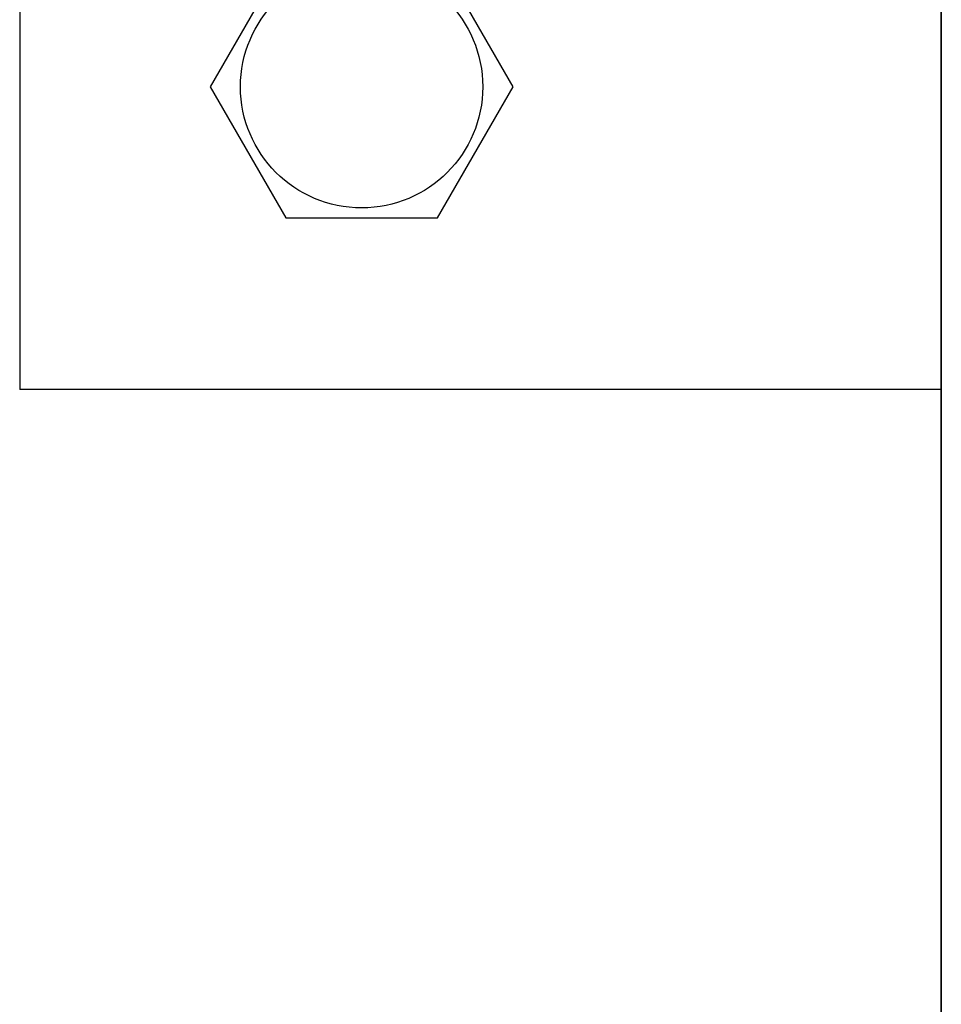
# Model space of a CAD drawing. Units: millimetres. Extents: x -2962 to 12771, y 2859 to 5344.
# Drawn here: x 1174 to 1265, y 3928 to 4025 of the extents above; entities that cross this region are included whole.
import ezdxf

# ---------------------------------------------------------------- set-up
doc = ezdxf.new("R2010")
doc.units = ezdxf.units.MM
doc.layers.add('EL_berendezés', color=40, linetype='Continuous')

msp = doc.modelspace()

# ---------------------------------------------------------------- linework, layer by layer
at = {"color": 5, "lineweight": 13}
msp.add_line((1265.067, 4104.765), (1265.067, 3947.049), dxfattribs=at)
at = {"color": 5, "lineweight": 35}
msp.add_line((1265.067, 4104.735), (1265.067, 3947.019), dxfattribs=at)
at = {"color": 5, "linetype": 'Continuous', "lineweight": 30}
msp.add_line((1265.067, 3988.441), (1173.749, 3988.441), dxfattribs=at)
at = {"color": 5, "lineweight": 13, "ltscale": 0.155833}
msp.add_line((1265.067, 3934.677), (1265.067, 3947.049), dxfattribs=at)
at = {"color": 5, "lineweight": 35, "ltscale": 0.151732}
msp.add_line((1265.067, 3947.019), (1265.067, 3934.973), dxfattribs=at)
at = {"color": 5, "lineweight": 35, "ltscale": 0.087781}
msp.add_line((1265.067, 3934.973), (1265.067, 3928.004), dxfattribs=at)
at = {"color": 5, "lineweight": 13, "ltscale": 0.087781}
msp.add_line((1265.067, 3934.677), (1265.067, 3927.708), dxfattribs=at)
at = {"color": 5, "lineweight": 35, "ltscale": 0.085653}
msp.add_line((1265.067, 3928.004), (1265.067, 3921.204), dxfattribs=at)
at = {"color": 5, "lineweight": 13, "ltscale": 0.081929}
msp.add_line((1265.067, 3927.708), (1265.067, 3921.204), dxfattribs=at)
at = {"color": 5}
msp.add_lwpolyline([(1200.124, 4031.441), (1192.618, 4018.441), (1200.124, 4005.441), (1215.135, 4005.441), (1222.64, 4018.441), (1215.135, 4031.441)], close=True, dxfattribs=at)
msp.add_circle((1207.629, 4018.441), 12.002, dxfattribs=at)
at = {"layer": 'EL_berendezés', "color": 5, "linetype": 'Continuous', "lineweight": 30}
msp.add_line((1173.749, 4048.441), (1173.749, 3988.441), dxfattribs=at)

doc.saveas('drawing.dxf')
